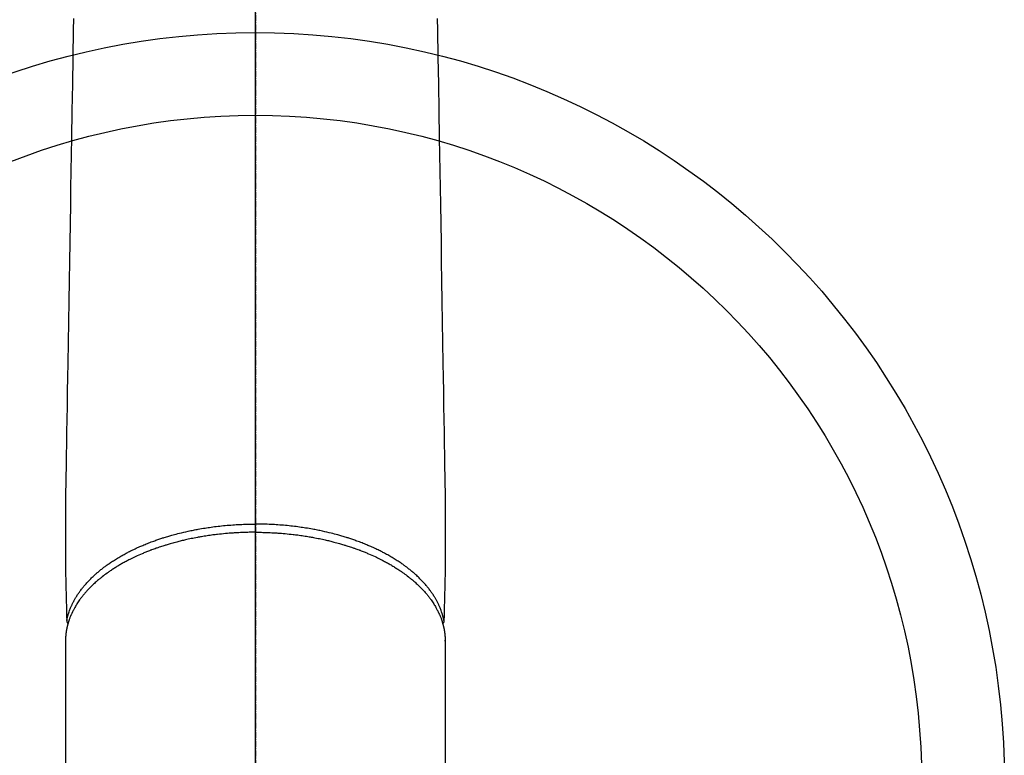
# Model space of a CAD drawing. Units: millimetres. Extents: x -109 to 26472, y -120 to 8847.
# Drawn here: x 1304 to 1423, y 7091 to 7180 of the extents above; entities that cross this region are included whole.
import ezdxf

# ---------------------------------------------------------------- set-up
doc = ezdxf.new("R2010")
doc.units = ezdxf.units.MM
doc.linetypes.add('CENTER2', pattern=[1.125, 0.75, -0.125, 0.125, -0.125])
doc.layers.add('150-機器', color=8, linetype='Continuous')
doc.layers.add('166-寸法B', color=11, linetype='Continuous')

# ---------------------------------------------------------------- blocks, each defined once
blk = doc.blocks.new('F402_H')
at = {"layer": '150-機器', "color": 161, "linetype": 'CENTER2'}
blk.add_line((0, 136.03), (0, -355.42), dxfattribs=at)
at = {"layer": '150-機器', "color": 13, "linetype": 'Continuous'}
for p, q in [((-22.94, -188.26), (-22.94, -188.14)), ((-22.94, -188.14), (-22.94, -261.81)), ((22.94, -188.14), (22.94, -261.81))]:
    blk.add_line(p, q, dxfattribs=at)
for points in [[(-21.98, -113), (-22.01, -114.43), (-22.06, -117.68), (-22.11, -120.93), (-22.17, -124.18), (-22.22, -127.43), (-22.25, -129.45), (-22.29, -131.46), (-22.32, -133.48), (-22.35, -135.5), (-22.39, -137.8), (-22.43, -140.1), (-22.46, -142.4), (-22.5, -144.7), (-22.54, -147.19), (-22.58, -149.68), (-22.63, -152.17), (-22.67, -154.66), (-22.69, -156.38), (-22.72, -158.09), (-22.75, -159.81), (-22.78, -161.53), (-22.8, -162.97), (-22.82, -164.4), (-22.85, -165.84), (-22.87, -167.28), (-22.89, -168.28), (-22.91, -169.27), (-22.93, -170.27), (-22.94, -171.27), (-22.94, -172.27), (-22.94, -173.26), (-22.94, -174.26), (-22.94, -175.25), (-22.94, -176.24), (-22.95, -177.23), (-22.95, -178.21), (-22.94, -179.2), (-22.93, -179.46), (-22.93, -179.72), (-22.92, -179.98), (-22.92, -180.24), (-22.9, -180.81), (-22.89, -181.38), (-22.88, -181.94), (-22.86, -182.51), (-22.85, -182.87), (-22.85, -183.22), (-22.84, -183.58), (-22.83, -183.94), (-22.83, -184.16), (-22.82, -184.39), (-22.81, -184.62), (-22.81, -184.84), (-22.81, -184.92), (-22.81, -185), (-22.8, -185.08), (-22.8, -185.16), (-22.8, -185.25), (-22.8, -185.34), (-22.8, -185.43), (-22.79, -185.53), (-22.79, -185.57), (-22.79, -185.62), (-22.79, -185.66), (-22.79, -185.71), (-22.79, -185.73), (-22.79, -185.75), (-22.79, -185.77), (-22.79, -185.79), (-22.79, -185.81), (-22.79, -185.83), (-22.79, -185.84), (-22.78, -185.86), (-22.78, -185.87), (-22.78, -185.88), (-22.78, -185.89), (-22.78, -185.9), (-22.77, -185.91), (-22.77, -185.92), (-22.77, -185.93), (-22.76, -185.94), (-22.76, -185.95), (-22.76, -185.97), (-22.75, -185.98), (-22.75, -185.99), (-22.74, -186), (-22.73, -186.01), (-22.73, -186.02), (-22.72, -186.03), (-22.72, -186.04), (-22.71, -186.04), (-22.71, -186.05), (-22.71, -186.05), (-22.7, -186.06), (-22.69, -186.07), (-22.68, -186.08), (-22.68, -186.09), (-22.67, -186.09), (-22.67, -186.09), (-22.67, -186.09), (-22.67, -186.1), (-22.66, -186.11), (-22.65, -186.11), (-22.64, -186.12), (-22.63, -186.13)], [(21.98, -113), (22.01, -114.43), (22.06, -117.68), (22.11, -120.93), (22.17, -124.18), (22.22, -127.43), (22.25, -129.45), (22.29, -131.46), (22.32, -133.48), (22.35, -135.5), (22.39, -137.8), (22.43, -140.1), (22.46, -142.4), (22.5, -144.7), (22.54, -147.19), (22.58, -149.68), (22.63, -152.17), (22.67, -154.66), (22.69, -156.38), (22.72, -158.09), (22.75, -159.81), (22.78, -161.53), (22.8, -162.97), (22.82, -164.4), (22.85, -165.84), (22.87, -167.28), (22.89, -168.28), (22.91, -169.27), (22.93, -170.27), (22.94, -171.27), (22.94, -172.27), (22.94, -173.26), (22.94, -174.26), (22.94, -175.25), (22.94, -176.24), (22.95, -177.23), (22.95, -178.21), (22.94, -179.2), (22.93, -179.46), (22.93, -179.72), (22.92, -179.98), (22.92, -180.24), (22.9, -180.81), (22.89, -181.38), (22.88, -181.94), (22.86, -182.51), (22.85, -182.87), (22.85, -183.22), (22.84, -183.58), (22.83, -183.94), (22.83, -184.16), (22.82, -184.39), (22.81, -184.62), (22.81, -184.84), (22.81, -184.92), (22.81, -185), (22.8, -185.08), (22.8, -185.16), (22.8, -185.25), (22.8, -185.34), (22.8, -185.43), (22.79, -185.53), (22.79, -185.57), (22.79, -185.62), (22.79, -185.66), (22.79, -185.71), (22.79, -185.73), (22.79, -185.75), (22.79, -185.77), (22.79, -185.79), (22.79, -185.81), (22.79, -185.83), (22.79, -185.84), (22.78, -185.86), (22.78, -185.87), (22.78, -185.88), (22.78, -185.89), (22.78, -185.9), (22.77, -185.91), (22.77, -185.92), (22.77, -185.93), (22.76, -185.94), (22.76, -185.95), (22.76, -185.97), (22.75, -185.98), (22.75, -185.99), (22.74, -186), (22.73, -186.01), (22.73, -186.02), (22.72, -186.03), (22.72, -186.04), (22.71, -186.04), (22.71, -186.05), (22.71, -186.05), (22.7, -186.06), (22.69, -186.07), (22.68, -186.08), (22.68, -186.09), (22.67, -186.09), (22.67, -186.09), (22.67, -186.09), (22.67, -186.1), (22.66, -186.11), (22.65, -186.11), (22.64, -186.12), (22.63, -186.13)], [(-22.79, -185.77), (-22.78, -185.72), (-22.76, -185.66), (-22.75, -185.6), (-22.74, -185.54), (-22.72, -185.48), (-22.71, -185.43), (-22.69, -185.37), (-22.68, -185.31), (-22.67, -185.28), (-22.66, -185.25), (-22.66, -185.22), (-22.65, -185.19), (-22.63, -185.13), (-22.61, -185.07), (-22.6, -185.02), (-22.58, -184.96), (-22.54, -184.83), (-22.49, -184.71), (-22.45, -184.58), (-22.4, -184.46), (-22.37, -184.36), (-22.33, -184.26), (-22.29, -184.17), (-22.24, -184.07), (-22.21, -184), (-22.18, -183.94), (-22.15, -183.87), (-22.12, -183.81), (-22.08, -183.72), (-22.04, -183.63), (-22, -183.55), (-21.95, -183.46), (-21.92, -183.4), (-21.88, -183.33), (-21.84, -183.27), (-21.81, -183.2), (-21.76, -183.13), (-21.72, -183.05), (-21.67, -182.98), (-21.63, -182.9), (-21.58, -182.82), (-21.52, -182.73), (-21.47, -182.65), (-21.42, -182.57), (-21.37, -182.5), (-21.32, -182.42), (-21.26, -182.35), (-21.21, -182.28), (-21.15, -182.18), (-21.08, -182.09), (-21.01, -182), (-20.94, -181.91), (-20.88, -181.84), (-20.83, -181.77), (-20.77, -181.7), (-20.71, -181.63), (-20.63, -181.53), (-20.54, -181.43), (-20.46, -181.33), (-20.37, -181.24), (-20.29, -181.15), (-20.21, -181.06), (-20.13, -180.98), (-20.05, -180.89), (-19.96, -180.8), (-19.88, -180.72), (-19.79, -180.63), (-19.71, -180.55), (-19.6, -180.45), (-19.49, -180.35), (-19.38, -180.25), (-19.27, -180.15), (-19.21, -180.09), (-19.14, -180.03), (-19.07, -179.97), (-19.01, -179.92), (-18.92, -179.84), (-18.83, -179.77), (-18.74, -179.7), (-18.65, -179.63), (-18.56, -179.55), (-18.47, -179.48), (-18.38, -179.41), (-18.29, -179.34), (-18.21, -179.28), (-18.14, -179.23), (-18.07, -179.18), (-17.99, -179.12), (-17.89, -179.05), (-17.8, -178.98), (-17.7, -178.91), (-17.6, -178.85), (-17.49, -178.77), (-17.38, -178.7), (-17.26, -178.62), (-17.15, -178.55), (-17.03, -178.47), (-16.9, -178.39), (-16.77, -178.31), (-16.64, -178.23), (-16.51, -178.15), (-16.38, -178.07), (-16.24, -177.99), (-16.11, -177.92), (-15.99, -177.85), (-15.86, -177.78), (-15.74, -177.71), (-15.61, -177.65), (-15.51, -177.59), (-15.41, -177.54), (-15.31, -177.49), (-15.21, -177.43), (-15.08, -177.37), (-14.95, -177.3), (-14.82, -177.24), (-14.69, -177.18), (-14.54, -177.11), (-14.39, -177.04), (-14.25, -176.97), (-14.1, -176.9), (-13.97, -176.85), (-13.85, -176.8), (-13.73, -176.74), (-13.6, -176.69), (-13.46, -176.63), (-13.33, -176.57), (-13.19, -176.52), (-13.04, -176.46), (-12.89, -176.4), (-12.73, -176.34), (-12.57, -176.28), (-12.42, -176.22), (-12.28, -176.17), (-12.15, -176.13), (-12.02, -176.08), (-11.89, -176.03), (-11.77, -175.99), (-11.65, -175.95), (-11.54, -175.91), (-11.42, -175.87), (-11.31, -175.84), (-11.21, -175.8), (-11.1, -175.77), (-11, -175.74), (-10.86, -175.7), (-10.72, -175.65), (-10.59, -175.61), (-10.45, -175.57), (-10.33, -175.54), (-10.2, -175.5), (-10.08, -175.46), (-9.95, -175.43), (-9.75, -175.38), (-9.56, -175.32), (-9.36, -175.27), (-9.16, -175.22), (-8.91, -175.16), (-8.65, -175.1), (-8.39, -175.04), (-8.13, -174.98), (-7.97, -174.95), (-7.81, -174.91), (-7.65, -174.88), (-7.49, -174.85), (-7.34, -174.82), (-7.2, -174.79), (-7.05, -174.76), (-6.9, -174.74), (-6.69, -174.7), (-6.49, -174.66), (-6.28, -174.63), (-6.07, -174.6), (-5.89, -174.57), (-5.71, -174.54), (-5.53, -174.52), (-5.35, -174.49), (-5.14, -174.46), (-4.93, -174.43), (-4.72, -174.41), (-4.5, -174.38), (-4.29, -174.36), (-4.08, -174.34), (-3.86, -174.31), (-3.65, -174.29), (-3.42, -174.27), (-3.19, -174.25), (-2.96, -174.24), (-2.73, -174.22), (-2.51, -174.21), (-2.3, -174.19), (-2.08, -174.18), (-1.87, -174.17), (-1.65, -174.16), (-1.44, -174.15), (-1.22, -174.15), (-1, -174.14), (-0.82, -174.14), (-0.63, -174.13), (-0.45, -174.13), (-0.26, -174.13), (-0.19, -174.13), (-0.13, -174.13), (-0.06, -174.13), (0, -174.13)], [(22.79, -185.77), (22.78, -185.72), (22.76, -185.66), (22.75, -185.6), (22.74, -185.54), (22.72, -185.48), (22.71, -185.43), (22.69, -185.37), (22.68, -185.31), (22.67, -185.28), (22.66, -185.25), (22.66, -185.22), (22.65, -185.19), (22.63, -185.13), (22.61, -185.07), (22.6, -185.02), (22.58, -184.96), (22.54, -184.83), (22.49, -184.71), (22.45, -184.58), (22.4, -184.46), (22.37, -184.36), (22.33, -184.26), (22.29, -184.17), (22.24, -184.07), (22.21, -184), (22.18, -183.94), (22.15, -183.87), (22.12, -183.81), (22.08, -183.72), (22.04, -183.63), (22, -183.55), (21.95, -183.46), (21.92, -183.4), (21.88, -183.33), (21.84, -183.27), (21.81, -183.2), (21.76, -183.13), (21.72, -183.05), (21.67, -182.98), (21.63, -182.9), (21.58, -182.82), (21.52, -182.73), (21.47, -182.65), (21.42, -182.57), (21.37, -182.5), (21.32, -182.42), (21.26, -182.35), (21.21, -182.28), (21.15, -182.18), (21.08, -182.09), (21.01, -182), (20.94, -181.91), (20.88, -181.84), (20.83, -181.77), (20.77, -181.7), (20.71, -181.63), (20.63, -181.53), (20.54, -181.43), (20.46, -181.33), (20.37, -181.24), (20.29, -181.15), (20.21, -181.06), (20.13, -180.98), (20.05, -180.89), (19.96, -180.8), (19.88, -180.72), (19.79, -180.63), (19.71, -180.55), (19.6, -180.45), (19.49, -180.35), (19.38, -180.25), (19.27, -180.15), (19.21, -180.09), (19.14, -180.03), (19.07, -179.97), (19.01, -179.92), (18.92, -179.84), (18.83, -179.77), (18.74, -179.7), (18.65, -179.63), (18.56, -179.55), (18.47, -179.48), (18.38, -179.41), (18.29, -179.34), (18.21, -179.28), (18.14, -179.23), (18.07, -179.18), (17.99, -179.12), (17.89, -179.05), (17.8, -178.98), (17.7, -178.91), (17.6, -178.85), (17.49, -178.77), (17.38, -178.7), (17.26, -178.62), (17.15, -178.55), (17.03, -178.47), (16.9, -178.39), (16.77, -178.31), (16.64, -178.23), (16.51, -178.15), (16.38, -178.07), (16.24, -177.99), (16.11, -177.92), (15.99, -177.85), (15.86, -177.78), (15.74, -177.71), (15.61, -177.65), (15.51, -177.59), (15.41, -177.54), (15.31, -177.49), (15.21, -177.43), (15.08, -177.37), (14.95, -177.3), (14.82, -177.24), (14.69, -177.18), (14.54, -177.11), (14.39, -177.04), (14.25, -176.97), (14.1, -176.9), (13.97, -176.85), (13.85, -176.8), (13.73, -176.74), (13.6, -176.69), (13.46, -176.63), (13.33, -176.57), (13.19, -176.52), (13.04, -176.46), (12.89, -176.4), (12.73, -176.34), (12.57, -176.28), (12.42, -176.22), (12.28, -176.17), (12.15, -176.13), (12.02, -176.08), (11.89, -176.03), (11.77, -175.99), (11.65, -175.95), (11.54, -175.91), (11.42, -175.87), (11.31, -175.84), (11.21, -175.8), (11.1, -175.77), (11, -175.74), (10.86, -175.7), (10.72, -175.65), (10.59, -175.61), (10.45, -175.57), (10.33, -175.54), (10.2, -175.5), (10.08, -175.46), (9.95, -175.43), (9.75, -175.38), (9.56, -175.32), (9.36, -175.27), (9.16, -175.22), (8.91, -175.16), (8.65, -175.1), (8.39, -175.04), (8.13, -174.98), (7.97, -174.95), (7.81, -174.91), (7.65, -174.88), (7.49, -174.85), (7.34, -174.82), (7.2, -174.79), (7.05, -174.76), (6.9, -174.74), (6.69, -174.7), (6.49, -174.66), (6.28, -174.63), (6.07, -174.6), (5.89, -174.57), (5.71, -174.54), (5.53, -174.52), (5.35, -174.49), (5.14, -174.46), (4.93, -174.43), (4.72, -174.41), (4.5, -174.38), (4.29, -174.36), (4.08, -174.34), (3.86, -174.31), (3.65, -174.29), (3.42, -174.27), (3.19, -174.25), (2.96, -174.24), (2.73, -174.22), (2.51, -174.21), (2.3, -174.19), (2.08, -174.18), (1.87, -174.17), (1.65, -174.16), (1.44, -174.15), (1.22, -174.15), (1, -174.14), (0.82, -174.14), (0.63, -174.13), (0.45, -174.13), (0.26, -174.13), (0.19, -174.13), (0.13, -174.13), (0.06, -174.13), (0, -174.13)], [(0, -175.11), (-0.12, -175.11), (-0.24, -175.11), (-0.35, -175.11), (-0.47, -175.11), (-0.61, -175.11), (-0.76, -175.11), (-0.9, -175.12), (-1.05, -175.12), (-1.14, -175.12), (-1.23, -175.13), (-1.32, -175.13), (-1.41, -175.13), (-1.61, -175.14), (-1.8, -175.15), (-2, -175.16), (-2.2, -175.17), (-2.33, -175.18), (-2.45, -175.18), (-2.58, -175.19), (-2.7, -175.2), (-2.93, -175.22), (-3.15, -175.23), (-3.38, -175.25), (-3.6, -175.27), (-3.84, -175.3), (-4.08, -175.32), (-4.32, -175.34), (-4.56, -175.37), (-4.7, -175.39), (-4.84, -175.41), (-4.98, -175.42), (-5.12, -175.44), (-5.3, -175.46), (-5.48, -175.49), (-5.65, -175.51), (-5.83, -175.54), (-6, -175.57), (-6.18, -175.59), (-6.35, -175.62), (-6.52, -175.65), (-6.64, -175.67), (-6.76, -175.69), (-6.89, -175.72), (-7.01, -175.74), (-7.19, -175.77), (-7.38, -175.81), (-7.57, -175.85), (-7.76, -175.88), (-7.93, -175.92), (-8.1, -175.96), (-8.27, -175.99), (-8.43, -176.03), (-8.57, -176.06), (-8.7, -176.09), (-8.84, -176.12), (-8.97, -176.16), (-9.1, -176.19), (-9.24, -176.22), (-9.37, -176.25), (-9.5, -176.29), (-9.66, -176.33), (-9.83, -176.38), (-9.99, -176.42), (-10.15, -176.47), (-10.28, -176.5), (-10.41, -176.54), (-10.54, -176.58), (-10.67, -176.62), (-10.76, -176.65), (-10.86, -176.68), (-10.95, -176.71), (-11.05, -176.74), (-11.19, -176.78), (-11.33, -176.83), (-11.47, -176.87), (-11.62, -176.92), (-11.71, -176.95), (-11.8, -176.98), (-11.89, -177.02), (-11.99, -177.05), (-12.12, -177.1), (-12.26, -177.15), (-12.4, -177.2), (-12.54, -177.25), (-12.6, -177.27), (-12.66, -177.29), (-12.72, -177.32), (-12.78, -177.34), (-12.9, -177.39), (-13.02, -177.43), (-13.14, -177.48), (-13.25, -177.53), (-13.36, -177.57), (-13.46, -177.61), (-13.56, -177.66), (-13.66, -177.7), (-13.86, -177.79), (-14.06, -177.87), (-14.26, -177.96), (-14.46, -178.05), (-14.62, -178.13), (-14.77, -178.2), (-14.92, -178.27), (-15.07, -178.35), (-15.18, -178.4), (-15.29, -178.46), (-15.4, -178.51), (-15.5, -178.57), (-15.62, -178.63), (-15.74, -178.7), (-15.86, -178.76), (-15.98, -178.82), (-16.08, -178.88), (-16.18, -178.94), (-16.28, -179), (-16.39, -179.06), (-16.5, -179.13), (-16.61, -179.19), (-16.72, -179.26), (-16.83, -179.33), (-16.93, -179.39), (-17.03, -179.45), (-17.13, -179.51), (-17.22, -179.58), (-17.33, -179.65), (-17.43, -179.72), (-17.54, -179.79), (-17.64, -179.86), (-17.71, -179.91), (-17.78, -179.96), (-17.85, -180), (-17.92, -180.05), (-18.06, -180.16), (-18.21, -180.26), (-18.35, -180.37), (-18.49, -180.48), (-18.56, -180.54), (-18.64, -180.6), (-18.71, -180.66), (-18.78, -180.72), (-18.88, -180.79), (-18.97, -180.87), (-19.06, -180.95), (-19.15, -181.02), (-19.25, -181.11), (-19.35, -181.2), (-19.44, -181.29), (-19.54, -181.37), (-19.58, -181.42), (-19.63, -181.46), (-19.68, -181.51), (-19.73, -181.55), (-19.83, -181.65), (-19.92, -181.75), (-20.02, -181.85), (-20.12, -181.95), (-20.2, -182.03), (-20.27, -182.11), (-20.35, -182.19), (-20.42, -182.28), (-20.51, -182.37), (-20.59, -182.46), (-20.66, -182.56), (-20.74, -182.65), (-20.8, -182.72), (-20.86, -182.8), (-20.92, -182.88), (-20.98, -182.95), (-21.05, -183.04), (-21.11, -183.12), (-21.18, -183.21), (-21.24, -183.29), (-21.32, -183.41), (-21.4, -183.52), (-21.47, -183.64), (-21.55, -183.76), (-21.62, -183.87), (-21.68, -183.97), (-21.75, -184.08), (-21.81, -184.19), (-21.85, -184.27), (-21.9, -184.35), (-21.94, -184.43), (-21.98, -184.51), (-22.01, -184.56), (-22.03, -184.61), (-22.06, -184.66), (-22.08, -184.71), (-22.1, -184.75), (-22.12, -184.79), (-22.14, -184.83), (-22.16, -184.87), (-22.19, -184.93), (-22.21, -184.99), (-22.24, -185.05), (-22.27, -185.11), (-22.28, -185.15), (-22.3, -185.19), (-22.32, -185.23), (-22.33, -185.27), (-22.37, -185.35), (-22.4, -185.43), (-22.43, -185.51), (-22.46, -185.59), (-22.48, -185.64), (-22.49, -185.68), (-22.51, -185.73), (-22.52, -185.77), (-22.54, -185.82), (-22.55, -185.87), (-22.57, -185.91), (-22.58, -185.96), (-22.59, -185.98), (-22.6, -186.01), (-22.61, -186.03), (-22.61, -186.06), (-22.62, -186.08), (-22.62, -186.1), (-22.63, -186.11), (-22.63, -186.13), (-22.64, -186.17), (-22.66, -186.21), (-22.67, -186.25), (-22.68, -186.28), (-22.68, -186.3), (-22.68, -186.32), (-22.69, -186.33), (-22.69, -186.35), (-22.7, -186.37), (-22.7, -186.39), (-22.71, -186.41), (-22.71, -186.43), (-22.72, -186.45), (-22.73, -186.48), (-22.73, -186.51), (-22.74, -186.53), (-22.74, -186.55), (-22.75, -186.57), (-22.75, -186.59), (-22.76, -186.61), (-22.76, -186.64), (-22.77, -186.68), (-22.78, -186.71), (-22.78, -186.74), (-22.79, -186.77), (-22.8, -186.8), (-22.8, -186.83), (-22.81, -186.86), (-22.81, -186.89), (-22.82, -186.92), (-22.82, -186.95), (-22.83, -186.98), (-22.83, -187), (-22.84, -187.02), (-22.84, -187.05), (-22.84, -187.07), (-22.85, -187.1), (-22.85, -187.13), (-22.86, -187.16), (-22.86, -187.19), (-22.87, -187.22), (-22.87, -187.25), (-22.87, -187.28), (-22.88, -187.31), (-22.88, -187.33), (-22.88, -187.35), (-22.89, -187.38), (-22.89, -187.4), (-22.89, -187.44), (-22.9, -187.48), (-22.9, -187.52), (-22.91, -187.56), (-22.91, -187.59), (-22.91, -187.62), (-22.91, -187.65), (-22.92, -187.69), (-22.92, -187.72), (-22.92, -187.75), (-22.92, -187.78), (-22.93, -187.81), (-22.93, -187.84), (-22.93, -187.87), (-22.93, -187.9), (-22.93, -187.93), (-22.93, -187.96), (-22.93, -188), (-22.94, -188.03), (-22.94, -188.06), (-22.94, -188.08), (-22.94, -188.1), (-22.94, -188.12), (-22.94, -188.14)], [(0, -175.11), (0.12, -175.11), (0.24, -175.11), (0.35, -175.11), (0.47, -175.11), (0.61, -175.11), (0.76, -175.11), (0.9, -175.12), (1.05, -175.12), (1.14, -175.12), (1.23, -175.13), (1.32, -175.13), (1.41, -175.13), (1.61, -175.14), (1.8, -175.15), (2, -175.16), (2.2, -175.17), (2.33, -175.18), (2.45, -175.18), (2.58, -175.19), (2.7, -175.2), (2.93, -175.22), (3.15, -175.23), (3.38, -175.25), (3.6, -175.27), (3.84, -175.3), (4.08, -175.32), (4.32, -175.34), (4.56, -175.37), (4.7, -175.39), (4.84, -175.41), (4.98, -175.42), (5.12, -175.44), (5.3, -175.46), (5.48, -175.49), (5.65, -175.51), (5.83, -175.54), (6, -175.57), (6.18, -175.59), (6.35, -175.62), (6.52, -175.65), (6.64, -175.67), (6.76, -175.69), (6.89, -175.72), (7.01, -175.74), (7.19, -175.77), (7.38, -175.81), (7.57, -175.85), (7.76, -175.88), (7.93, -175.92), (8.1, -175.96), (8.27, -175.99), (8.43, -176.03), (8.57, -176.06), (8.7, -176.09), (8.84, -176.12), (8.97, -176.16), (9.1, -176.19), (9.24, -176.22), (9.37, -176.25), (9.5, -176.29), (9.66, -176.33), (9.83, -176.38), (9.99, -176.42), (10.15, -176.47), (10.28, -176.5), (10.41, -176.54), (10.54, -176.58), (10.67, -176.62), (10.76, -176.65), (10.86, -176.68), (10.95, -176.71), (11.05, -176.74), (11.19, -176.78), (11.33, -176.83), (11.47, -176.87), (11.62, -176.92), (11.71, -176.95), (11.8, -176.98), (11.89, -177.02), (11.99, -177.05), (12.12, -177.1), (12.26, -177.15), (12.4, -177.2), (12.54, -177.25), (12.6, -177.27), (12.66, -177.29), (12.72, -177.32), (12.78, -177.34), (12.9, -177.39), (13.02, -177.43), (13.14, -177.48), (13.25, -177.53), (13.36, -177.57), (13.46, -177.61), (13.56, -177.66), (13.66, -177.7), (13.86, -177.79), (14.06, -177.87), (14.26, -177.96), (14.46, -178.05), (14.62, -178.13), (14.77, -178.2), (14.92, -178.27), (15.07, -178.35), (15.18, -178.4), (15.29, -178.46), (15.4, -178.51), (15.5, -178.57), (15.62, -178.63), (15.74, -178.7), (15.86, -178.76), (15.98, -178.82), (16.08, -178.88), (16.18, -178.94), (16.28, -179), (16.39, -179.06), (16.5, -179.13), (16.61, -179.19), (16.72, -179.26), (16.83, -179.33), (16.93, -179.39), (17.03, -179.45), (17.13, -179.51), (17.22, -179.58), (17.33, -179.65), (17.43, -179.72), (17.54, -179.79), (17.64, -179.86), (17.71, -179.91), (17.78, -179.96), (17.85, -180), (17.92, -180.05), (18.06, -180.16), (18.21, -180.26), (18.35, -180.37), (18.49, -180.48), (18.56, -180.54), (18.64, -180.6), (18.71, -180.66), (18.78, -180.72), (18.88, -180.79), (18.97, -180.87), (19.06, -180.95), (19.15, -181.02), (19.25, -181.11), (19.35, -181.2), (19.44, -181.29), (19.54, -181.37), (19.58, -181.42), (19.63, -181.46), (19.68, -181.51), (19.73, -181.55), (19.83, -181.65), (19.92, -181.75), (20.02, -181.85), (20.12, -181.95), (20.2, -182.03), (20.27, -182.11), (20.35, -182.19), (20.42, -182.28), (20.51, -182.37), (20.59, -182.46), (20.66, -182.56), (20.74, -182.65), (20.8, -182.72), (20.86, -182.8), (20.92, -182.88), (20.98, -182.95), (21.05, -183.04), (21.11, -183.12), (21.18, -183.21), (21.24, -183.29), (21.32, -183.41), (21.4, -183.52), (21.47, -183.64), (21.55, -183.76), (21.62, -183.87), (21.68, -183.97), (21.75, -184.08), (21.81, -184.19), (21.85, -184.27), (21.9, -184.35), (21.94, -184.43), (21.98, -184.51), (22.01, -184.56), (22.03, -184.61), (22.06, -184.66), (22.08, -184.71), (22.1, -184.75), (22.12, -184.79), (22.14, -184.83), (22.16, -184.87), (22.19, -184.93), (22.21, -184.99), (22.24, -185.05), (22.27, -185.11), (22.28, -185.15), (22.3, -185.19), (22.32, -185.23), (22.33, -185.27), (22.37, -185.35), (22.4, -185.43), (22.43, -185.51), (22.46, -185.59), (22.48, -185.64), (22.49, -185.68), (22.51, -185.73), (22.52, -185.77), (22.54, -185.82), (22.55, -185.87), (22.57, -185.91), (22.58, -185.96), (22.59, -185.98), (22.6, -186.01), (22.61, -186.03), (22.61, -186.06), (22.62, -186.08), (22.62, -186.1), (22.63, -186.11), (22.63, -186.13), (22.64, -186.17), (22.66, -186.21), (22.67, -186.25), (22.68, -186.28), (22.68, -186.3), (22.68, -186.32), (22.69, -186.33), (22.69, -186.35), (22.7, -186.37), (22.7, -186.39), (22.71, -186.41), (22.71, -186.43), (22.72, -186.45), (22.73, -186.48), (22.73, -186.51), (22.74, -186.53), (22.74, -186.55), (22.75, -186.57), (22.75, -186.59), (22.76, -186.61), (22.76, -186.64), (22.77, -186.68), (22.78, -186.71), (22.78, -186.74), (22.79, -186.77), (22.8, -186.8), (22.8, -186.83), (22.81, -186.86), (22.81, -186.89), (22.82, -186.92), (22.82, -186.95), (22.83, -186.98), (22.83, -187), (22.84, -187.02), (22.84, -187.05), (22.84, -187.07), (22.85, -187.1), (22.85, -187.13), (22.86, -187.16), (22.86, -187.19), (22.87, -187.22), (22.87, -187.25), (22.87, -187.28), (22.88, -187.31), (22.88, -187.33), (22.88, -187.35), (22.89, -187.38), (22.89, -187.4), (22.89, -187.44), (22.9, -187.48), (22.9, -187.52), (22.91, -187.56), (22.91, -187.59), (22.91, -187.62), (22.91, -187.65), (22.92, -187.69), (22.92, -187.72), (22.92, -187.75), (22.92, -187.78), (22.93, -187.81), (22.93, -187.84), (22.93, -187.87), (22.93, -187.9), (22.93, -187.93), (22.93, -187.96), (22.93, -188), (22.94, -188.03), (22.94, -188.06), (22.94, -188.08), (22.94, -188.1), (22.94, -188.12), (22.94, -188.14)]]:
    blk.add_lwpolyline(points, dxfattribs=at)

msp = doc.modelspace()

# ---------------------------------------------------------------- linework, layer by layer
at = {"layer": '150-機器', "color": 13}
for radius in [90.5, 80.5]:
    msp.add_circle((1332.79, 7088.19), radius, dxfattribs=at)
at = {"layer": '166-寸法B'}
msp.add_line((1332.79, 7219.43), (1332.79, 6961.12), dxfattribs=at)

# ---------------------------------------------------------------- block references
at = {"layer": '150-機器', "xscale": -1}
msp.add_blockref('F402_H', (1332.8, 7293.4), dxfattribs=at)

doc.saveas('drawing.dxf')
